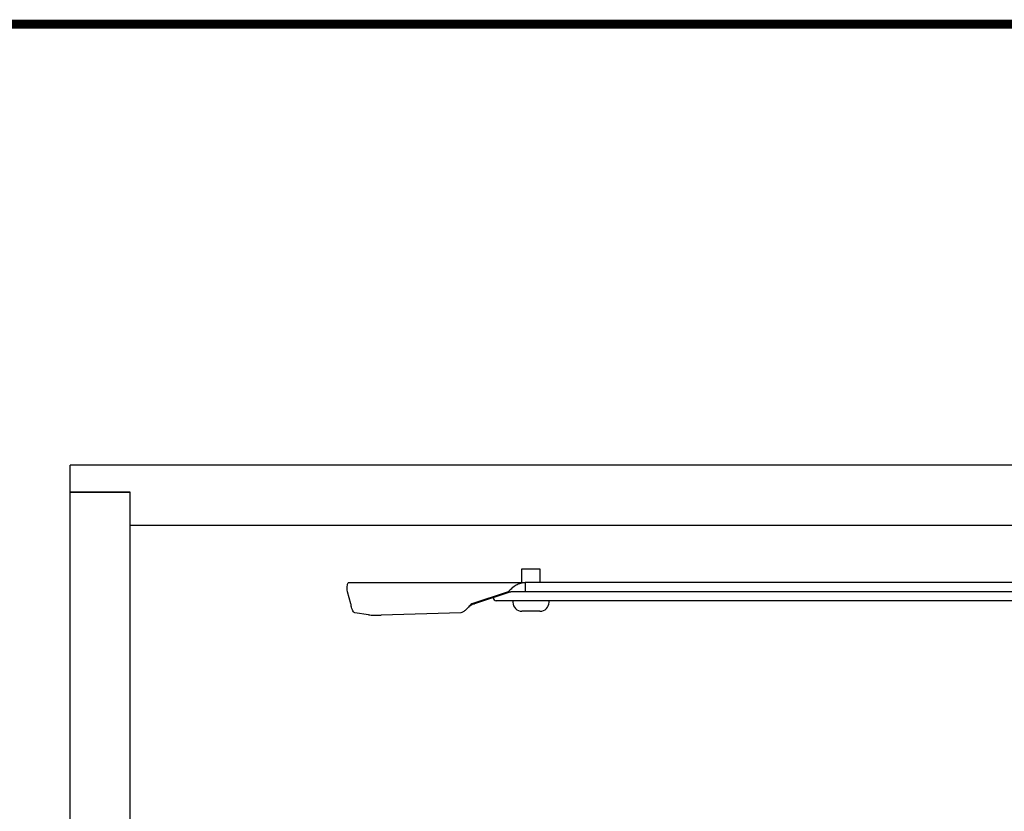
# Model space of a CAD drawing. Units: millimetres. Extents: x 3518 to 9219, y -221 to 4022.
# Drawn here: x 7794 to 8121, y 3576 to 3839 of the extents above; entities that cross this region are included whole.
import ezdxf

# ---------------------------------------------------------------- set-up
doc = ezdxf.new("R2010")
doc.units = ezdxf.units.MM
doc.layers.add('FAKRO LOFT LADDERS', color=7, linetype='Continuous')
doc.layers.add('FAKRO TEXT', color=80, linetype='Continuous', lineweight=9)

# ---------------------------------------------------------------- blocks, each defined once
blk = doc.blocks.new('SE')
at = {"layer": 'FAKRO LOFT LADDERS'}
for p, q in [((-368.84, 2437), (-1548.84, 2437)), ((-1548.84, 2428), (-1548.84, 2437)), ((-1528.84, 2428), (-1548.84, 2428)), ((-1548.84, 2428), (-1528.84, 2428)), ((-1548.84, 1766), (-1548.84, 2428)), ((-1528.84, 2417), (-1528.84, 2428)), ((-1528.84, 1766), (-1528.84, 2428)), ((-388.84, 2417), (-1528.84, 2417)), ((-1392.74, 2402.51), (-1398.94, 2402.51)), ((-1398.94, 2402.51), (-1398.94, 2398.01)), ((-1392.74, 2398.01), (-1392.74, 2402.51)), ((-1456.37, 2398.01), (-1456.39, 2398.01)), ((-1456.37, 2398.01), (-1397.77, 2398.01)), ((-1030.77, 2398.01), (-1397.77, 2398.01)), ((-1397.77, 2398.01), (-1397.77, 2395.01)), ((-1455.58, 2391.01), (-1456.78, 2395)), ((-1403.38, 2395), (-1415.48, 2391.01)), ((-1402.49, 2395), (-1414.6, 2391.01)), ((-1408.34, 2393.08), (-1408.34, 2393.01)), ((-1403.38, 2395), (-1402.49, 2395)), ((-1397.77, 2395.01), (-1402.49, 2395)), ((-1030.77, 2395.01), (-1397.77, 2395.01)), ((-1416.42, 2390.04), (-1415.16, 2391.01)), ((-1415.48, 2391.01), (-1414.6, 2391.01)), ((-1414.6, 2391.01), (-1415.19, 2391.01)), ((-1394.83, 2392.01), (-1407.34, 2392.01)), ((-1401.84, 2392.01), (-1401.84, 2391.51)), ((-1037.34, 2392.01), (-1394.83, 2392.01)), ((-1389.84, 2391.51), (-1389.84, 2392.01)), ((-1449.74, 2387.35), (-1454.33, 2388.02)), ((-1419.13, 2388.02), (-1445.57, 2387.18)), ((-1392.84, 2388.51), (-1398.84, 2388.51))]:
    blk.add_line(p, q, dxfattribs=at)
for centre, radius, start, end in [((-1407.34, 2393.01), 1, 180, 270), ((-1398.84, 2391.51), 3, 180, 270), ((-1392.84, 2391.51), 3, 270, 0)]:
    blk.add_arc(centre, radius, start, end, dxfattribs=at)
blk.add_ellipse((-1447.27, 2387.43), major_axis=(-3, 0.08), ratio=0.083261, start_param=0.606584, end_param=2.177381, dxfattribs=at)
for points in [[(-1456.78, 2395), (-1456.82, 2395.4), (-1456.84, 2395.79), (-1456.83, 2396.52), (-1456.8, 2396.85), (-1456.72, 2397.41), (-1456.66, 2397.63), (-1456.52, 2397.93), (-1456.44, 2398.01), (-1456.37, 2398.01)], [(-1397.77, 2398.01), (-1398.28, 2398.01), (-1398.79, 2397.93), (-1399.79, 2397.63), (-1400.28, 2397.41), (-1401.23, 2396.85), (-1401.69, 2396.52), (-1402.57, 2395.79), (-1402.98, 2395.4), (-1403.38, 2395)], [(-1454.33, 2388.02), (-1454.47, 2388.05), (-1454.62, 2388.15), (-1454.89, 2388.48), (-1455.01, 2388.71), (-1455.24, 2389.25), (-1455.33, 2389.57), (-1455.49, 2390.27), (-1455.54, 2390.64), (-1455.58, 2391.01)], [(-1415.48, 2391.01), (-1415.86, 2390.64), (-1416.21, 2390.27), (-1416.87, 2389.57), (-1417.18, 2389.25), (-1417.78, 2388.71), (-1418.06, 2388.48), (-1418.61, 2388.15), (-1418.87, 2388.05), (-1419.13, 2388.02)]]:
    blk.add_open_spline(points, degree=3, knots=[0, 0, 0, 0, 0.25, 0.25, 0.5, 0.5, 0.75, 0.75, 1, 1, 1, 1], dxfattribs=at)

msp = doc.modelspace()

# ---------------------------------------------------------------- linework, layer by layer
at = {"layer": 'FAKRO TEXT', "const_width": 3}
msp.add_lwpolyline([(3599.39, -92.32), (3599.39, 3837.17), (9137.75, 3837.17), (9137.75, -92.32)], close=True, dxfattribs=at)

# ---------------------------------------------------------------- block references
at = {"layer": 'FAKRO LOFT LADDERS'}
msp.add_blockref('SE', (9359.98, 1253.73), dxfattribs=at)

doc.saveas('drawing.dxf')
